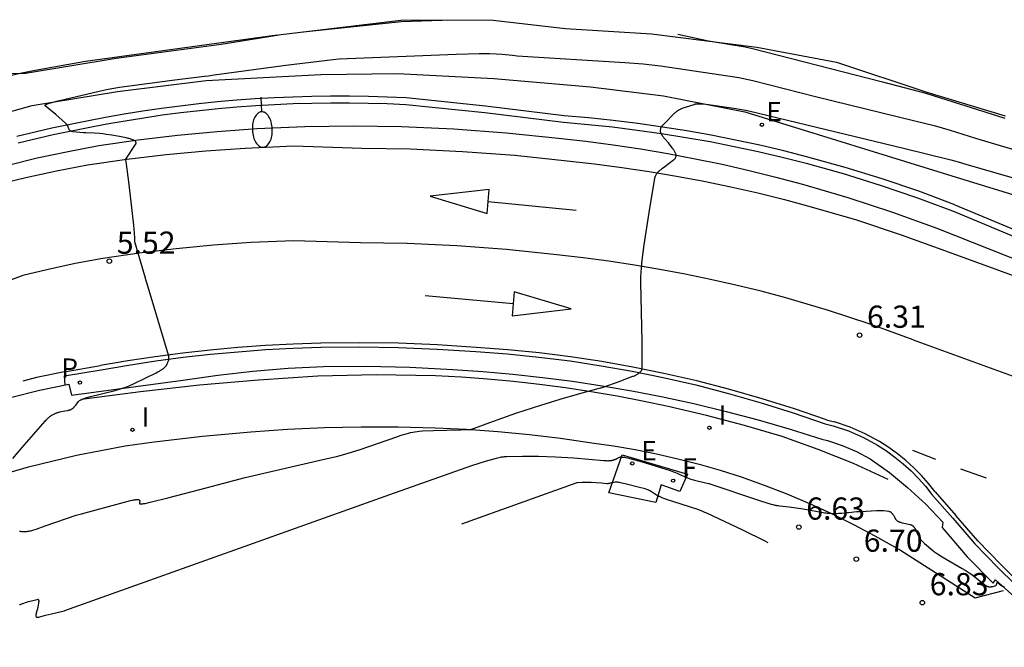
# Model space of a CAD drawing. Units: metres. Extents: x 587513 to 587884, y 4796075 to 4796357.
# Drawn here: x 587536 to 587569, y 4796085 to 4796106 of the extents above; entities that cross this region are included whole.
import ezdxf

# ---------------------------------------------------------------- set-up
doc = ezdxf.new("R2010")
doc.units = ezdxf.units.M
doc.header["$LTSCALE"] = 2
doc.layers.get('0').update_dxf_attribs({"linetype": 'CONTINUOUS'})
for name, color, linetype in [('020101', 3, 'CABEZA_TALUD'), ('020104', 42, 'CONTINUOUS'), ('020105', 54, 'CONTINUOUS'), ('020107', 3, 'CONTINUOUS'), ('020204', 9, 'CONTINUOUS'), ('033006', 7, 'CONTINUOUS'), ('060108', 9, 'CONTINUOUS'), ('060113', 4, 'CONTINUOUS'), ('060119', 9, 'CONTINUOUS'), ('060121', 9, 'CONTINUOUS'), ('100116', 9, 'CONTINUOUS'), ('210205', 4, 'CONTINUOUS'), ('210305', 4, 'CONTINUOUS'), ('220205', 1, 'CONTINUOUS'), ('220207', 9, 'CONTINUOUS'), ('220305', 1, 'CONTINUOUS'), ('220307', 9, 'CONTINUOUS'), ('240204', 9, 'CONTINUOUS'), ('240304', 9, 'CONTINUOUS'), ('250202', 9, 'CONTINUOUS'), ('260101', 9, 'CONTINUOUS'), ('270204', 9, 'CONTINUOUS'), ('270304', 9, 'CONTINUOUS')]:
    doc.layers.add(name, color=color, linetype=linetype)
doc.styles.add('ROMANS', font='ROMANS')
doc.styles.get("Standard").update_dxf_attribs({"font": 'ROMANS.SHX'})
doc.linetypes.add('CABEZA_TALUD', pattern='A,0.1,[204,DONOSTI.shx,S=0.15,R=0,X=0,Y=0],0,0.2', length=0.3)

# ---------------------------------------------------------------- blocks, each defined once
blk = doc.blocks.new('PLUVI3')
blk.add_circle((0, 0), 0.055)
blk = doc.blocks.new('LPLUVI3')
at = {"layer": '210205'}
blk.add_blockref('PLUVI3', (0, 0), dxfattribs=at)
at = {"layer": '210305', "style": 'ROMANS'}
blk.add_text('P', height=0.65, dxfattribs=at).set_placement((-0.624, 0.165))
blk = doc.blocks.new('REIND')
blk.add_circle((0, 0), 0.055)
blk = doc.blocks.new('LREIND')
at = {"layer": '270204'}
blk.add_blockref('REIND', (0, 0), dxfattribs=at)
at = {"layer": '270304', "style": 'ROMANS'}
blk.add_text('I', height=0.65, dxfattribs=at).set_placement((0.306, 0.106))
blk = doc.blocks.new('COTAPU')
blk.add_circle((0, 0), 0.075)
blk = doc.blocks.new('OPTICA')
blk.add_circle((0, 0), 0.055)
blk = doc.blocks.new('LOPTICA')
at = {"layer": '240204'}
blk.add_blockref('OPTICA', (0, 0), dxfattribs=at)
at = {"layer": '240304', "style": 'ROMANS'}
blk.add_text('F', height=0.65, dxfattribs=at).set_placement((0.306, 0.106))
blk = doc.blocks.new('REGELE')
blk.add_circle((0, 0), 0.055)
blk = doc.blocks.new('LREGELE')
at = {"layer": '220205'}
blk.add_blockref('REGELE', (0, 0), dxfattribs=at)
at = {"layer": '220305', "style": 'ROMANS'}
blk.add_text('E', height=0.65, dxfattribs=at).set_placement((0.306, 0.106))
blk = doc.blocks.new('FAREDI')
blk.add_line((0, 0), (0.5, 0))
blk.add_lwpolyline([(0.5, 0, 0.159986), (0.538, -0.117, 0.106322), (0.675, -0.238, 0.071006), (0.858, -0.309, 0.057309), (1.099, -0.337, 0.057309), (1.339, -0.309, 0.071006), (1.522, -0.238, 0.106322), (1.659, -0.117, 0.159986), (1.697, 0, 0.159986), (1.659, 0.117, 0.106322), (1.522, 0.238, 0.071006), (1.339, 0.309, 0.057309), (1.099, 0.337, 0.057309), (0.858, 0.309, 0.071006), (0.675, 0.238, 0.106322), (0.538, 0.117, 0.159986)], format="xyb", close=True)
blk = doc.blocks.new('REGALU')
blk.add_circle((0, 0), 0.055)
blk = doc.blocks.new('LREGALU')
at = {"layer": '220207'}
blk.add_blockref('REGALU', (0, 0), dxfattribs=at)
at = {"layer": '220307', "style": 'ROMANS'}
blk.add_text('E', height=0.65, dxfattribs=at).set_placement((0.146, 0.122))
blk = doc.blocks.new('FLECHAFRENTE')
at = {"layer": '260101'}
for points in [[(-0.406, 2.985, 0.022), (0.405, 2.995, 0.014), (-0.018, 4.956, 0.016), (-0.406, 2.985, 0.022)], [(0, 2.99, 0.018), (0, 0, 0)]]:
    blk.add_polyline3d(points, dxfattribs=at)

msp = doc.modelspace()

# ---------------------------------------------------------------- linework, layer by layer
at = {"layer": '020101'}
for p, q in [((587539.401, 4796103.586, 5.57), (587542.402, 4796103.956, 5.574)), ((587542.402, 4796103.956, 5.574), (587546.277, 4796104.164, 5.722)), ((587546.277, 4796104.164, 5.722), (587548.869, 4796104.192, 5.761)), ((587548.869, 4796104.192, 5.761), (587552.126, 4796104.029, 5.872)), ((587552.126, 4796104.029, 5.872), (587555.397, 4796103.746, 5.908)), ((587555.397, 4796103.746, 5.908), (587557.859, 4796103.437, 5.977)), ((587536.521, 4796103.11, 5.49), (587539.401, 4796103.586, 5.57)), ((587557.859, 4796103.437, 5.977), (587560.611, 4796102.902, 6.03)), ((587533.813, 4796102.382, 5.392), (587536.521, 4796103.11, 5.49)), ((587560.611, 4796102.902, 6.03), (587567.901, 4796100.646, 6.275)), ((587567.901, 4796100.646, 6.275), (587571.131, 4796099.653, 6.315))]:
    msp.add_line(p, q, dxfattribs=at)
at = {"layer": '020104'}
for points, elevation in [([(587540.344, 4796097.277), (587539.993, 4796098.51), (587539.993, 4796098.576), (587539.991, 4796098.647), (587539.982, 4796098.804), (587539.959, 4796099.074), (587539.792, 4796100.444), (587539.692, 4796101.221), (587539.687, 4796101.27), (587539.686, 4796101.285), (587539.687, 4796101.304), (587540.011, 4796101.796), (587540.02, 4796101.811), (587540.026, 4796101.826), (587540.03, 4796101.839), (587540.031, 4796101.853), (587540.03, 4796101.865), (587540.026, 4796101.877), (587540.02, 4796101.889), (587540.011, 4796101.9), (587540, 4796101.911), (587539.987, 4796101.922), (587539.971, 4796101.932), (587539.953, 4796101.942), (587539.933, 4796101.951), (587539.911, 4796101.96), (587539.886, 4796101.969), (587539.859, 4796101.978), (587539.83, 4796101.987), (587539.798, 4796101.996), (587539.765, 4796102.004), (587539.691, 4796102.021), (587539.473, 4796102.063), (587539.206, 4796102.109), (587539.016, 4796102.139), (587538.906, 4796102.154), (587538.793, 4796102.166), (587538.622, 4796102.178), (587538.327, 4796102.192), (587538.255, 4796102.196), (587537.888, 4796102.229), (587537.876, 4796102.231), (587537.865, 4796102.233), (587537.855, 4796102.235), (587537.845, 4796102.239), (587537.827, 4796102.247), (587537.811, 4796102.258), (587537.797, 4796102.27), (587537.785, 4796102.283), (587537.774, 4796102.298), (587537.764, 4796102.314), (587537.756, 4796102.33), (587537.75, 4796102.346), (587537.744, 4796102.362), (587537.739, 4796102.378), (587537.735, 4796102.394), (587537.727, 4796102.427), (587537.719, 4796102.442), (587537.71, 4796102.454), (587537.697, 4796102.467), (587537.682, 4796102.483), (587537.641, 4796102.522), (587537.319, 4796102.808), (587536.959, 4796103.109), (587536.953, 4796103.122), (587536.965, 4796103.137), (587536.977, 4796103.145), (587536.993, 4796103.154), (587537.014, 4796103.163), (587537.039, 4796103.173), (587537.068, 4796103.184), (587537.101, 4796103.195), (587537.181, 4796103.219), (587537.392, 4796103.276), (587538.78, 4796103.599), (587539.082, 4796103.662), (587539.471, 4796103.731), (587541.341, 4796103.983), (587542.347, 4796104.103), (587542.478, 4796104.119), (587542.666, 4796104.147), (587545.094, 4796104.477), (587546.789, 4796104.681), (587546.902, 4796104.69), (587550.852, 4796104.851), (587551.628, 4796104.871), (587551.978, 4796104.869), (587552.208, 4796104.862), (587552.412, 4796104.849), (587552.752, 4796104.814), (587552.909, 4796104.796), (587556.56, 4796104.565), (587557.169, 4796104.521), (587557.755, 4796104.46), (587560.041, 4796104.122), (587560.414, 4796104.057), (587560.878, 4796103.961), (587563.004, 4796103.423), (587566.363, 4796102.598), (587567.013, 4796102.434), (587567.553, 4796102.281), (587568.404, 4796102.015), (587569.778, 4796101.611)], 5.5), ([(587536.093, 4796088.735), (587536.124, 4796088.729), (587536.155, 4796088.724), (587536.185, 4796088.721), (587536.216, 4796088.719), (587536.247, 4796088.718), (587536.278, 4796088.719), (587536.309, 4796088.72), (587536.341, 4796088.724), (587536.373, 4796088.728), (587536.405, 4796088.733), (587536.438, 4796088.74), (587536.472, 4796088.747), (587536.506, 4796088.756), (587536.542, 4796088.766), (587536.578, 4796088.776), (587536.653, 4796088.8), (587536.953, 4796088.91), (587538.001, 4796089.268), (587538.18, 4796089.323), (587539.716, 4796089.735), (587539.84, 4796089.766), (587539.908, 4796089.781), (587539.938, 4796089.787), (587539.966, 4796089.792), (587539.992, 4796089.795), (587540.015, 4796089.799), (587540.036, 4796089.801), (587540.055, 4796089.802), (587540.072, 4796089.802), (587540.087, 4796089.802), (587540.1, 4796089.8), (587540.112, 4796089.798), (587540.13, 4796089.791), (587540.143, 4796089.781), (587540.15, 4796089.769), (587540.154, 4796089.754), (587540.154, 4796089.736), (587540.152, 4796089.716), (587540.149, 4796089.706), (587540.141, 4796089.671), (587540.147, 4796089.657), (587540.161, 4796089.653), (587540.172, 4796089.651), (587540.185, 4796089.651), (587540.2, 4796089.652), (587540.217, 4796089.653), (587540.236, 4796089.655), (587540.257, 4796089.658), (587540.281, 4796089.662), (587540.335, 4796089.672), (587540.508, 4796089.71), (587541.151, 4796089.868), (587542.398, 4796090.201), (587543.716, 4796090.54), (587546.489, 4796091.182), (587546.854, 4796091.271), (587547.196, 4796091.364), (587547.604, 4796091.49), (587548.849, 4796091.925), (587548.99, 4796091.973), (587549.076, 4796092), (587549.158, 4796092.024), (587549.237, 4796092.045), (587549.312, 4796092.062), (587549.385, 4796092.077), (587549.457, 4796092.089), (587549.529, 4796092.099), (587549.601, 4796092.108), (587549.711, 4796092.118), (587550.09, 4796092.137), (587551.003, 4796092.161), (587551.265, 4796092.165), (587551.319, 4796092.164), (587551.333, 4796092.166), (587551.348, 4796092.17), (587551.367, 4796092.176), (587551.472, 4796092.212), (587551.985, 4796092.402), (587552.871, 4796092.714), (587553.717, 4796092.991), (587554.369, 4796093.191), (587555.117, 4796093.404), (587555.732, 4796093.57), (587555.759, 4796093.577), (587555.852, 4796093.606), (587556.36, 4796093.787), (587556.823, 4796093.964), (587556.85, 4796093.974), (587556.876, 4796093.985), (587556.899, 4796093.996), (587556.922, 4796094.006), (587556.942, 4796094.017), (587556.962, 4796094.027), (587556.98, 4796094.038), (587556.997, 4796094.048), (587557.012, 4796094.058), (587557.026, 4796094.067), (587557.039, 4796094.077), (587557.051, 4796094.086), (587557.062, 4796094.096), (587557.072, 4796094.105), (587557.081, 4796094.113), (587557.089, 4796094.122), (587557.096, 4796094.13), (587557.108, 4796094.145), (587557.118, 4796094.159), (587557.124, 4796094.171), (587557.131, 4796094.186), (587557.135, 4796094.203), (587557.136, 4796094.221), (587557.139, 4796095.109), (587557.139, 4796095.138), (587557.098, 4796097.129), (587557.097, 4796097.238), (587557.098, 4796097.348), (587557.102, 4796097.462), (587557.113, 4796097.639), (587557.137, 4796097.893), (587557.204, 4796098.411), (587557.373, 4796099.501), (587557.569, 4796100.662), (587557.573, 4796100.679), (587557.577, 4796100.697), (587557.583, 4796100.714), (587557.59, 4796100.732), (587557.598, 4796100.749), (587557.607, 4796100.766), (587557.617, 4796100.783), (587557.628, 4796100.8), (587557.64, 4796100.817), (587557.653, 4796100.834), (587557.668, 4796100.851), (587557.683, 4796100.868), (587557.7, 4796100.886), (587557.718, 4796100.903), (587557.737, 4796100.921), (587557.757, 4796100.94), (587557.778, 4796100.958), (587557.824, 4796100.997), (587557.902, 4796101.058), (587558.204, 4796101.278), (587558.222, 4796101.291), (587558.238, 4796101.305), (587558.251, 4796101.319), (587558.263, 4796101.334), (587558.272, 4796101.349), (587558.279, 4796101.365), (587558.284, 4796101.381), (587558.288, 4796101.398), (587558.289, 4796101.415), (587558.289, 4796101.432), (587558.286, 4796101.451), (587558.282, 4796101.47), (587558.276, 4796101.489), (587558.268, 4796101.509), (587558.259, 4796101.53), (587558.248, 4796101.552), (587558.235, 4796101.575), (587558.221, 4796101.598), (587558.205, 4796101.622), (587558.187, 4796101.647), (587558.168, 4796101.673), (587558.126, 4796101.728), (587558.026, 4796101.851), (587557.905, 4796101.991), (587557.876, 4796102.025), (587557.863, 4796102.042), (587557.851, 4796102.057), (587557.84, 4796102.072), (587557.83, 4796102.086), (587557.821, 4796102.1), (587557.812, 4796102.113), (587557.804, 4796102.126), (587557.798, 4796102.138), (587557.791, 4796102.15), (587557.786, 4796102.161), (587557.781, 4796102.172), (587557.777, 4796102.183), (587557.773, 4796102.193), (587557.77, 4796102.203), (587557.765, 4796102.223), (587557.763, 4796102.241), (587557.762, 4796102.26), (587557.762, 4796102.278), (587557.763, 4796102.296), (587557.766, 4796102.315), (587557.77, 4796102.344), (587557.777, 4796102.363), (587557.787, 4796102.379), (587557.794, 4796102.389), (587557.801, 4796102.399), (587557.81, 4796102.41), (587557.82, 4796102.422), (587557.842, 4796102.448), (587557.897, 4796102.509), (587558.25, 4796102.866), (587558.264, 4796102.879), (587558.277, 4796102.891), (587558.291, 4796102.903), (587558.305, 4796102.915), (587558.319, 4796102.926), (587558.334, 4796102.936), (587558.349, 4796102.947), (587558.365, 4796102.957), (587558.38, 4796102.966), (587558.397, 4796102.975), (587558.413, 4796102.985), (587558.431, 4796102.993), (587558.449, 4796103.002), (587558.467, 4796103.01), (587558.486, 4796103.019), (587558.526, 4796103.035), (587558.568, 4796103.051), (587558.637, 4796103.075), (587558.894, 4796103.154), (587558.911, 4796103.159), (587558.929, 4796103.163), (587558.948, 4796103.166), (587558.969, 4796103.168), (587558.992, 4796103.17), (587559.016, 4796103.171), (587559.041, 4796103.172), (587559.068, 4796103.172), (587559.097, 4796103.171), (587559.128, 4796103.17), (587559.195, 4796103.166), (587559.309, 4796103.155), (587560.239, 4796103.023), (587560.569, 4796102.97), (587560.646, 4796102.955), (587560.683, 4796102.947), (587560.746, 4796102.931), (587565.976, 4796101.671), (587567.58, 4796101.276), (587567.828, 4796101.208), (587568.079, 4796101.132), (587570.116, 4796100.549)], 6), ([(587535.864, 4796091.192), (587536.111, 4796091.481), (587536.17, 4796091.552), (587536.962, 4796092.452), (587536.985, 4796092.478), (587537.008, 4796092.503), (587537.03, 4796092.525), (587537.052, 4796092.547), (587537.074, 4796092.567), (587537.096, 4796092.586), (587537.117, 4796092.604), (587537.139, 4796092.62), (587537.16, 4796092.636), (587537.182, 4796092.65), (587537.203, 4796092.664), (587537.225, 4796092.676), (587537.247, 4796092.688), (587537.269, 4796092.699), (587537.291, 4796092.709), (587537.313, 4796092.718), (587537.336, 4796092.727), (587537.36, 4796092.735), (587537.383, 4796092.743), (587537.408, 4796092.75), (587537.433, 4796092.757), (587537.458, 4796092.763), (587537.511, 4796092.775), (587537.627, 4796092.797), (587537.724, 4796092.813), (587537.74, 4796092.816), (587537.756, 4796092.819), (587537.77, 4796092.823), (587537.785, 4796092.827), (587537.798, 4796092.832), (587537.811, 4796092.836), (587537.824, 4796092.842), (587537.836, 4796092.847), (587537.848, 4796092.854), (587537.86, 4796092.86), (587537.871, 4796092.867), (587537.882, 4796092.875), (587537.893, 4796092.883), (587537.903, 4796092.891), (587537.913, 4796092.9), (587537.923, 4796092.909), (587537.933, 4796092.919), (587537.943, 4796092.93), (587537.953, 4796092.941), (587537.963, 4796092.952), (587537.973, 4796092.964), (587537.993, 4796092.989), (587538.024, 4796093.031), (587538.081, 4796093.113), (587538.087, 4796093.121), (587538.096, 4796093.13), (587538.107, 4796093.138), (587538.12, 4796093.147), (587538.135, 4796093.156), (587538.153, 4796093.165), (587538.172, 4796093.174), (587538.193, 4796093.183), (587538.217, 4796093.193), (587538.243, 4796093.202), (587538.271, 4796093.212), (587538.333, 4796093.233), (587538.444, 4796093.266), (587539.319, 4796093.485), (587539.392, 4796093.504), (587539.465, 4796093.525), (587539.537, 4796093.548), (587539.61, 4796093.573), (587539.685, 4796093.6), (587539.8, 4796093.647), (587539.964, 4796093.719), (587540.706, 4796094.083), (587540.765, 4796094.114), (587540.818, 4796094.142), (587540.841, 4796094.156), (587540.864, 4796094.169), (587540.885, 4796094.182), (587540.904, 4796094.195), (587540.922, 4796094.207), (587540.939, 4796094.219), (587540.955, 4796094.231), (587540.97, 4796094.242), (587540.983, 4796094.254), (587540.996, 4796094.265), (587541.007, 4796094.276), (587541.018, 4796094.287), (587541.028, 4796094.299), (587541.037, 4796094.31), (587541.046, 4796094.321), (587541.054, 4796094.332), (587541.061, 4796094.344), (587541.068, 4796094.355), (587541.075, 4796094.367), (587541.081, 4796094.379), (587541.087, 4796094.391), (587541.093, 4796094.404), (587541.104, 4796094.43), (587541.121, 4796094.472), (587541.126, 4796094.486), (587541.131, 4796094.5), (587541.134, 4796094.515), (587541.136, 4796094.53), (587541.138, 4796094.544), (587541.139, 4796094.559), (587541.14, 4796094.573), (587541.14, 4796094.587), (587541.14, 4796094.606), (587541.138, 4796094.625), (587541.136, 4796094.646), (587541.134, 4796094.667), (587541.131, 4796094.679), (587540.407, 4796097.084), (587540.385, 4796097.156), (587540.364, 4796097.22), (587540.344, 4796097.277)], 5.5), ([(587536.088, 4796086.247), (587536.103, 4796086.251), (587536.118, 4796086.255), (587536.134, 4796086.261), (587536.168, 4796086.273), (587536.365, 4796086.341), (587536.399, 4796086.351), (587536.688, 4796086.428), (587536.703, 4796086.431), (587536.721, 4796086.425), (587536.732, 4796086.41), (587536.737, 4796086.394), (587536.738, 4796086.384), (587536.738, 4796086.374), (587536.738, 4796086.362), (587536.738, 4796086.349), (587536.737, 4796086.334), (587536.735, 4796086.319), (587536.733, 4796086.303), (587536.73, 4796086.285), (587536.723, 4796086.247), (587536.704, 4796086.157), (587536.656, 4796085.958), (587536.653, 4796085.943), (587536.65, 4796085.929), (587536.647, 4796085.916), (587536.645, 4796085.904), (587536.644, 4796085.894), (587536.643, 4796085.874), (587536.644, 4796085.859), (587536.649, 4796085.841), (587536.663, 4796085.827), (587536.678, 4796085.822), (587536.697, 4796085.822), (587536.711, 4796085.824), (587536.728, 4796085.827), (587536.745, 4796085.831), (587536.775, 4796085.838), (587536.966, 4796085.889), (587537.169, 4796085.941), (587537.596, 4796086.04), (587537.618, 4796086.046), (587548.604, 4796089.97), (587551.386, 4796090.948), (587551.849, 4796091.098), (587552.091, 4796091.17), (587552.212, 4796091.202), (587552.264, 4796091.215), (587552.309, 4796091.225), (587552.35, 4796091.233), (587552.387, 4796091.239), (587552.421, 4796091.244), (587552.452, 4796091.247), (587552.481, 4796091.25), (587552.509, 4796091.252), (587552.563, 4796091.254), (587553.095, 4796091.268), (587553.639, 4796091.267), (587554.215, 4796091.248), (587554.826, 4796091.21), (587555.841, 4796091.121), (587555.893, 4796091.117), (587555.94, 4796091.115), (587555.963, 4796091.114), (587555.984, 4796091.114), (587556.004, 4796091.114), (587556.023, 4796091.115), (587556.042, 4796091.116), (587556.06, 4796091.117), (587556.077, 4796091.119), (587556.094, 4796091.121), (587556.11, 4796091.124), (587556.126, 4796091.127), (587556.141, 4796091.13), (587556.156, 4796091.134), (587556.17, 4796091.138), (587556.184, 4796091.143), (587556.198, 4796091.148), (587556.212, 4796091.153), (587556.226, 4796091.158), (587556.24, 4796091.164), (587556.254, 4796091.17), (587556.282, 4796091.184), (587556.372, 4796091.231), (587556.381, 4796091.235), (587556.393, 4796091.238), (587556.407, 4796091.239), (587556.423, 4796091.24), (587556.442, 4796091.239), (587556.463, 4796091.238), (587556.486, 4796091.235), (587556.513, 4796091.232), (587556.541, 4796091.227), (587556.572, 4796091.221), (587556.641, 4796091.207), (587556.763, 4796091.178), (587557.136, 4796091.075), (587557.796, 4796090.875), (587558.087, 4796090.781), (587558.196, 4796090.742), (587558.266, 4796090.714), (587558.327, 4796090.689), (587558.457, 4796090.628), (587558.566, 4796090.576), (587558.626, 4796090.55), (587558.676, 4796090.529), (587558.73, 4796090.508), (587558.788, 4796090.487), (587558.829, 4796090.474), (587558.871, 4796090.462), (587558.914, 4796090.45), (587558.958, 4796090.44), (587559.384, 4796090.348), (587559.395, 4796090.345), (587559.409, 4796090.341), (587559.466, 4796090.325), (587561.072, 4796089.784), (587561.389, 4796089.679), (587561.496, 4796089.646), (587561.56, 4796089.629), (587561.596, 4796089.62), (587561.628, 4796089.613), (587561.657, 4796089.607), (587561.683, 4796089.603), (587561.708, 4796089.6), (587561.743, 4796089.596), (587561.78, 4796089.593), (587562.107, 4796089.557), (587562.578, 4796089.488), (587563.319, 4796089.355), (587563.359, 4796089.348), (587563.399, 4796089.343), (587563.441, 4796089.338), (587563.484, 4796089.335), (587563.528, 4796089.332), (587563.574, 4796089.331), (587563.622, 4796089.331), (587563.697, 4796089.332), (587563.777, 4796089.336), (587563.89, 4796089.344), (587564.079, 4796089.364), (587564.113, 4796089.368), (587564.216, 4796089.379), (587564.293, 4796089.386), (587564.392, 4796089.391), (587564.536, 4796089.394), (587565.067, 4796089.428), (587565.108, 4796089.431), (587565.146, 4796089.432), (587565.183, 4796089.432), (587565.218, 4796089.431), (587565.254, 4796089.429), (587565.303, 4796089.425), (587565.477, 4796089.403), (587565.494, 4796089.4), (587565.509, 4796089.395), (587565.524, 4796089.388), (587565.538, 4796089.38), (587565.553, 4796089.369), (587565.567, 4796089.356), (587565.574, 4796089.349), (587565.581, 4796089.341), (587565.588, 4796089.333), (587565.595, 4796089.324), (587565.602, 4796089.315), (587565.609, 4796089.306), (587565.617, 4796089.295), (587565.632, 4796089.273), (587565.664, 4796089.223), (587565.72, 4796089.13), (587565.731, 4796089.114), (587565.744, 4796089.1), (587565.752, 4796089.093), (587565.76, 4796089.086), (587565.769, 4796089.08), (587565.778, 4796089.074), (587565.788, 4796089.068), (587565.799, 4796089.062), (587565.81, 4796089.057), (587565.822, 4796089.051), (587565.835, 4796089.046), (587565.848, 4796089.041), (587565.862, 4796089.036), (587565.877, 4796089.031), (587565.893, 4796089.026), (587565.926, 4796089.017), (587565.982, 4796089.002), (587566.196, 4796088.955), (587566.209, 4796088.952), (587566.222, 4796088.949), (587566.234, 4796088.944), (587566.245, 4796088.94), (587566.256, 4796088.934), (587566.267, 4796088.928), (587566.277, 4796088.922), (587566.287, 4796088.915), (587566.297, 4796088.907), (587566.306, 4796088.898), (587566.315, 4796088.889), (587566.324, 4796088.88), (587566.332, 4796088.869), (587566.341, 4796088.858), (587566.349, 4796088.846), (587566.357, 4796088.834), (587566.365, 4796088.821), (587566.373, 4796088.807), (587566.381, 4796088.793), (587566.389, 4796088.778), (587566.404, 4796088.746), (587566.428, 4796088.692), (587566.482, 4796088.563), (587566.486, 4796088.552), (587566.492, 4796088.54), (587566.498, 4796088.529), (587566.505, 4796088.517), (587566.512, 4796088.506), (587566.52, 4796088.494), (587566.529, 4796088.482), (587566.538, 4796088.47), (587566.548, 4796088.457), (587566.559, 4796088.445), (587566.57, 4796088.432), (587566.582, 4796088.419), (587566.609, 4796088.392), (587566.638, 4796088.363), (587566.688, 4796088.317), (587566.964, 4796088.082), (587566.978, 4796088.07), (587566.993, 4796088.058), (587567.025, 4796088.034), (587567.062, 4796088.008), (587567.125, 4796087.965), (587567.283, 4796087.867), (587567.959, 4796087.473), (587568.061, 4796087.412), (587568.13, 4796087.369), (587568.196, 4796087.325), (587568.281, 4796087.266), (587568.387, 4796087.186), (587568.684, 4796086.947), (587568.698, 4796086.936), (587568.711, 4796086.926), (587568.724, 4796086.916), (587568.737, 4796086.907), (587568.749, 4796086.9), (587568.761, 4796086.892), (587568.773, 4796086.886), (587568.784, 4796086.88), (587568.795, 4796086.875), (587568.806, 4796086.87), (587568.817, 4796086.866), (587568.828, 4796086.863), (587568.838, 4796086.86), (587568.849, 4796086.858), (587568.859, 4796086.856), (587568.87, 4796086.855), (587568.88, 4796086.854), (587568.891, 4796086.854), (587568.901, 4796086.854), (587568.912, 4796086.854), (587568.923, 4796086.855), (587568.934, 4796086.856), (587568.945, 4796086.858), (587568.956, 4796086.86), (587568.968, 4796086.862), (587568.992, 4796086.867), (587569.045, 4796086.879), (587569.064, 4796086.884), (587569.079, 4796086.89), (587569.095, 4796086.899), (587569.107, 4796086.91), (587569.116, 4796086.924), (587569.122, 4796086.939), (587569.128, 4796086.957), (587569.133, 4796086.984), (587569.151, 4796086.992), (587569.166, 4796086.985), (587569.181, 4796086.976), (587569.193, 4796086.968), (587569.213, 4796086.954), (587569.302, 4796086.885), (587569.312, 4796086.878), (587569.324, 4796086.871), (587569.338, 4796086.864), (587569.353, 4796086.859), (587569.369, 4796086.854), (587569.388, 4796086.849)], 6.5), ([(587561.395, 4796088.339), (587561.376, 4796088.35), (587561.294, 4796088.395), (587560.539, 4796088.769), (587559.332, 4796089.338), (587559.264, 4796089.368), (587559.19, 4796089.399), (587559.052, 4796089.451), (587558.182, 4796089.734), (587557.959, 4796089.806), (587557.874, 4796089.837), (587557.819, 4796089.858), (587557.721, 4796089.901), (587557.705, 4796089.908), (587557.694, 4796089.914), (587557.674, 4796089.925), (587557.627, 4796089.953), (587557.418, 4796090.089), (587557.41, 4796090.094), (587557.4, 4796090.1), (587557.39, 4796090.105), (587557.378, 4796090.11), (587557.365, 4796090.116), (587557.351, 4796090.122), (587557.336, 4796090.127), (587557.302, 4796090.139), (587557.241, 4796090.158), (587557.054, 4796090.21), (587556.563, 4796090.333), (587556.456, 4796090.358), (587556.406, 4796090.369), (587556.363, 4796090.377), (587556.338, 4796090.381), (587556.316, 4796090.383), (587556.306, 4796090.384), (587556.287, 4796090.386), (587556.269, 4796090.387), (587556.253, 4796090.387), (587556.237, 4796090.386), (587556.222, 4796090.385), (587556.182, 4796090.382), (587556.168, 4796090.379), (587556.149, 4796090.375), (587556.059, 4796090.351), (587556.032, 4796090.345), (587556.014, 4796090.341), (587555.997, 4796090.338), (587555.98, 4796090.336), (587555.964, 4796090.335), (587555.949, 4796090.335), (587555.942, 4796090.335), (587555.768, 4796090.351), (587555.589, 4796090.365), (587555.421, 4796090.373), (587555.262, 4796090.376), (587555.112, 4796090.374), (587554.955, 4796090.368), (587554.947, 4796090.366), (587554.932, 4796090.362), (587551.03, 4796088.973)], 7)]:
    msp.add_lwpolyline(points, dxfattribs=dict(at, elevation=elevation))
at = {"layer": '020105', "elevation": 5}
for points in [[(587545.685, 4796105.601), (587548.788, 4796105.933), (587548.998, 4796105.95), (587550.379, 4796106.003)], [(587544.805, 4796105.496), (587538.322, 4796104.604), (587536.62, 4796104.301), (587536.114, 4796104.201), (587535.115, 4796103.967)], [(587558.35, 4796105.53), (587559.379, 4796105.305), (587560.628, 4796105.096), (587560.668, 4796105.089), (587560.826, 4796105.056), (587565.262, 4796103.915), (587566.728, 4796103.531), (587566.75, 4796103.526), (587566.764, 4796103.522), (587568.728, 4796102.898), (587569.4, 4796102.685)]]:
    msp.add_lwpolyline(points, dxfattribs=at)
at = {"layer": '020107'}
for p, q in [((587544.933, 4796105.511, 5.004), (587548.983, 4796105.993, 4.983)), ((587548.983, 4796105.993, 4.983), (587552.003, 4796106.014, 5.02)), ((587552.003, 4796106.014, 5.02), (587554.544, 4796105.713, 5.019)), ((587554.544, 4796105.713, 5.019), (587557.459, 4796105.538, 5.035)), ((587542.907, 4796105.185, 5.007), (587544.933, 4796105.511, 5.004)), ((587557.459, 4796105.538, 5.035), (587561.017, 4796105.09, 4.973)), ((587539.358, 4796104.715, 5.05), (587542.907, 4796105.185, 5.007)), ((587561.017, 4796105.09, 4.973), (587563.714, 4796104.581, 4.914)), ((587536.295, 4796104.207, 5.019), (587539.358, 4796104.715, 5.05)), ((587563.714, 4796104.581, 4.914), (587566.766, 4796103.565, 4.979)), ((587534.157, 4796104.179, 4.818), (587536.295, 4796104.207, 5.019)), ((587566.766, 4796103.565, 4.979), (587569.41, 4796102.769, 4.955))]:
    msp.add_line(p, q, dxfattribs=at)
at = {"layer": '060108'}
for p, q in [((587537.755, 4796093.699, 5.488), (587537.853, 4796093.329, 5.476)), ((587563.219, 4796091.838, 6.285), (587563.401, 4796091.793, 6.288)), ((587567.306, 4796089.038, 6.379), (587567.284, 4796088.857, 6.365)), ((587569.007, 4796086.971, 6.439), (587569.082, 4796087.089, 6.464))]:
    msp.add_line(p, q, dxfattribs=at)
for points in [[(587537.853, 4796093.329, 5.476), (587541.61, 4796093.834, 5.525), (587542.793, 4796094.007, 5.569), (587543.981, 4796094.142, 5.613), (587545.173, 4796094.24, 5.657), (587546.367, 4796094.3, 5.701), (587547.825, 4796094.304, 5.747), (587549.283, 4796094.27, 5.793), (587550.74, 4796094.196, 5.839), (587551.754, 4796094.128, 5.87), (587552.766, 4796094.039, 5.902), (587553.776, 4796093.928, 5.933), (587554.784, 4796093.797, 5.964), (587555.789, 4796093.645, 5.995), (587556.79, 4796093.473, 6.027), (587557.788, 4796093.279, 6.058), (587558.887, 4796093.041, 6.103), (587559.98, 4796092.777, 6.149), (587561.067, 4796092.489, 6.194), (587562.147, 4796092.176, 6.24), (587563.219, 4796091.838, 6.285)], [(587535.79, 4796093.244, 5.431), (587536.768, 4796093.491, 5.459), (587537.755, 4796093.699, 5.488)], [(587563.401, 4796091.793, 6.288), (587563.902, 4796091.63, 6.316), (587564.388, 4796091.425, 6.345), (587564.854, 4796091.179, 6.373), (587565.497, 4796090.71, 6.397), (587566.113, 4796090.206, 6.421), (587566.727, 4796089.64, 6.4), (587567.306, 4796089.038, 6.379)], [(587567.284, 4796088.857, 6.365), (587568.131, 4796087.862, 6.402), (587569.007, 4796086.971, 6.439)], [(587569.082, 4796087.089, 6.464), (587569.84, 4796086.407, 6.565), (587570.633, 4796085.766, 6.665), (587572.007, 4796084.808, 6.627)]]:
    msp.add_polyline3d(points, dxfattribs=at)
at = {"layer": '060113'}
for p, q in [((587567.105, 4796098.965, 6.254), (587570.437, 4796097.646, 6.358)), ((587537.609, 4796093.975, 5.385), (587538.855, 4796094.188, 5.427)), ((587537.638, 4796093.674, 5.317), (587537.609, 4796093.975, 5.385)), ((587563.322, 4796092.358, 6.205), (587563.602, 4796092.293, 6.207)), ((587566.937, 4796089.967, 6.333), (587567.643, 4796089.171, 6.37))]:
    msp.add_line(p, q, dxfattribs=at)
for points in [[(587535.656, 4796101.09, 5.392), (587536.69, 4796101.342, 5.414), (587537.73, 4796101.566, 5.437), (587538.776, 4796101.763, 5.46), (587540.104, 4796101.953, 5.5), (587541.436, 4796102.111, 5.539), (587542.772, 4796102.238, 5.579), (587544.11, 4796102.333, 5.619), (587545.74, 4796102.406, 5.665), (587547.371, 4796102.431, 5.712), (587549.002, 4796102.409, 5.758), (587550.775, 4796102.326, 5.801), (587552.544, 4796102.193, 5.845), (587554.309, 4796102.009, 5.888), (587555.238, 4796101.905, 5.913), (587556.164, 4796101.784, 5.939), (587557.088, 4796101.646, 5.964), (587558.01, 4796101.49, 5.989), (587558.928, 4796101.318, 6.015), (587559.843, 4796101.128, 6.04), (587560.754, 4796100.921, 6.065), (587561.661, 4796100.698, 6.091), (587562.564, 4796100.457, 6.116), (587564.093, 4796100.008, 6.162), (587565.607, 4796099.51, 6.208), (587567.105, 4796098.965, 6.254)], [(587538.855, 4796094.188, 5.427), (587539.775, 4796094.345, 5.456), (587540.698, 4796094.485, 5.486), (587541.624, 4796094.607, 5.515), (587542.551, 4796094.711, 5.545), (587543.481, 4796094.797, 5.574), (587544.412, 4796094.866, 5.603), (587545.344, 4796094.916, 5.633), (587546.277, 4796094.949, 5.662), (587547.589, 4796094.96, 5.702), (587548.901, 4796094.939, 5.742), (587550.213, 4796094.886, 5.781), (587551.522, 4796094.8, 5.821), (587552.584, 4796094.72, 5.855), (587553.644, 4796094.614, 5.889), (587554.701, 4796094.482, 5.923), (587555.755, 4796094.323, 5.956), (587556.804, 4796094.137, 5.99), (587557.848, 4796093.926, 6.024), (587558.959, 4796093.671, 6.06), (587560.062, 4796093.387, 6.096), (587561.158, 4796093.073, 6.133), (587562.245, 4796092.73, 6.169), (587563.322, 4796092.358, 6.205)], [(587563.602, 4796092.293, 6.207), (587564.118, 4796092.117, 6.23), (587564.618, 4796091.897, 6.253), (587565.097, 4796091.636, 6.276), (587565.398, 4796091.443, 6.284), (587565.687, 4796091.234, 6.292), (587565.965, 4796091.01, 6.3), (587566.229, 4796090.77, 6.309), (587566.48, 4796090.515, 6.317), (587566.716, 4796090.248, 6.325), (587566.937, 4796089.967, 6.333)], [(587567.643, 4796089.171, 6.37), (587568.386, 4796088.309, 6.413), (587569.175, 4796087.49, 6.457), (587569.735, 4796086.945, 6.477), (587570.323, 4796086.43, 6.496), (587570.936, 4796085.946, 6.516), (587571.588, 4796085.485, 6.548), (587572.263, 4796085.059, 6.581)]]:
    msp.add_polyline3d(points, dxfattribs=at)
at = {"layer": '060119'}
msp.add_line((587567.712, 4796099.763, 6.307), (587570.726, 4796098.502, 6.374), dxfattribs=at)
for points in [[(587567.712, 4796099.763, 6.307), (587566.489, 4796100.217, 6.265), (587565.251, 4796100.638, 6.224), (587564.002, 4796101.023, 6.182), (587562.743, 4796101.374, 6.14), (587561.93, 4796101.58, 6.117), (587561.115, 4796101.771, 6.094), (587560.297, 4796101.947, 6.071), (587559.475, 4796102.109, 6.048), (587558.651, 4796102.256, 6.024), (587557.824, 4796102.388, 6.001), (587556.995, 4796102.505, 5.978), (587556.164, 4796102.608, 5.955), (587555.331, 4796102.695, 5.932), (587554.503, 4796102.767, 5.909), (587551.843, 4796103.097, 5.849), (587549.165, 4796103.372, 5.79), (587548.523, 4796103.4, 5.774), (587547.885, 4796103.419, 5.758), (587547.247, 4796103.428, 5.742), (587546.609, 4796103.428, 5.726), (587545.972, 4796103.419, 5.71), (587545.334, 4796103.401, 5.694), (587544.697, 4796103.373, 5.678), (587544.06, 4796103.336, 5.662), (587543.423, 4796103.29, 5.646), (587542.788, 4796103.235, 5.63), (587542.153, 4796103.17, 5.614), (587541.52, 4796103.096, 5.598), (587540.887, 4796103.013, 5.582), (587540.256, 4796102.921, 5.566), (587539.626, 4796102.819, 5.55), (587538.998, 4796102.709, 5.534), (587538.371, 4796102.589, 5.518), (587537.181, 4796102.345, 5.485), (587535.997, 4796102.071, 5.453)], [(587565.459, 4796090.483, 6.404), (587564.284, 4796091.014, 6.354), (587563.087, 4796091.496, 6.304), (587561.872, 4796091.929, 6.254), (587560.598, 4796092.304, 6.199), (587559.314, 4796092.643, 6.145), (587558.021, 4796092.945, 6.09), (587557.157, 4796093.128, 6.061), (587556.29, 4796093.294, 6.032), (587555.42, 4796093.443, 6.004), (587554.547, 4796093.575, 5.975), (587553.672, 4796093.69, 5.946), (587552.794, 4796093.788, 5.917), (587551.915, 4796093.868, 5.889), (587551.035, 4796093.931, 5.86), (587550.153, 4796093.977, 5.831), (587548.163, 4796094.01, 5.768), (587546.173, 4796093.969, 5.706), (587544.173, 4796093.836, 5.651), (587542.177, 4796093.661, 5.597), (587540.18, 4796093.442, 5.551), (587538.188, 4796093.18, 5.504)]]:
    msp.add_polyline3d(points, dxfattribs=at)
at = {"layer": '060121'}
for p, q in [((587556.016, 4796090.022, 7.198), (587556.465, 4796091.308, 6.482)), ((587556.465, 4796091.308, 6.482), (587558.678, 4796090.653, 6.445)), ((587558.678, 4796090.653, 6.445), (587558.417, 4796090.072, 6.68)), ((587557.779, 4796090.3, 6.719), (587557.604, 4796089.701, 7.167)), ((587558.417, 4796090.072, 6.68), (587557.779, 4796090.3, 6.719)), ((587557.604, 4796089.701, 7.167), (587556.016, 4796090.022, 7.198))]:
    msp.add_line(p, q, dxfattribs=at)
at = {"layer": '100116'}
for p, q in [((587567.635, 4796099.557, 6.307), (587570.653, 4796098.295, 6.374)), ((587539.659, 4796091.616, 5.623), (587540.641, 4796091.748, 5.649)), ((587565.008, 4796088.57, 6.58), (587565.871, 4796088.086, 6.618)), ((587565.871, 4796088.086, 6.618), (587568.397, 4796086.48, 6.649)), ((587568.397, 4796086.48, 6.649), (587569.357, 4796086.725, 6.637))]:
    msp.add_line(p, q, dxfattribs=at)
for points in [[(587536.049, 4796101.857, 5.453), (587537.228, 4796102.13, 5.485), (587538.414, 4796102.373, 5.518), (587539.037, 4796102.492, 5.534), (587539.663, 4796102.602, 5.55), (587540.289, 4796102.703, 5.566), (587540.917, 4796102.795, 5.582), (587541.547, 4796102.878, 5.598), (587542.177, 4796102.951, 5.614), (587542.809, 4796103.016, 5.63), (587543.441, 4796103.071, 5.646), (587544.074, 4796103.117, 5.662), (587544.708, 4796103.153, 5.678), (587545.342, 4796103.181, 5.694), (587545.976, 4796103.199, 5.71), (587546.611, 4796103.208, 5.726), (587547.246, 4796103.208, 5.742), (587547.88, 4796103.199, 5.758), (587548.515, 4796103.18, 5.774), (587549.149, 4796103.152, 5.79), (587551.818, 4796102.879, 5.849), (587554.48, 4796102.548, 5.909), (587555.31, 4796102.476, 5.932), (587556.139, 4796102.389, 5.955), (587556.966, 4796102.287, 5.978), (587557.791, 4796102.17, 6.001), (587558.614, 4796102.039, 6.024), (587559.435, 4796101.893, 6.048), (587560.252, 4796101.732, 6.071), (587561.067, 4796101.556, 6.094), (587561.878, 4796101.366, 6.117), (587562.686, 4796101.161, 6.14), (587563.94, 4796100.812, 6.182), (587565.183, 4796100.428, 6.224), (587566.415, 4796100.01, 6.265), (587567.635, 4796099.557, 6.307)], [(587540.641, 4796091.748, 5.649), (587542.272, 4796091.94, 5.694), (587543.907, 4796092.086, 5.74), (587545.151, 4796092.174, 5.784), (587546.397, 4796092.232, 5.828), (587547.643, 4796092.258, 5.872), (587548.89, 4796092.254, 5.916), (587550.137, 4796092.218, 5.96), (587551.202, 4796092.174, 5.995), (587552.265, 4796092.102, 6.03), (587553.327, 4796092.002, 6.066), (587554.385, 4796091.873, 6.101), (587555.439, 4796091.717, 6.136), (587556.172, 4796091.613, 6.164), (587556.902, 4796091.488, 6.192), (587557.629, 4796091.343, 6.22), (587558.351, 4796091.178, 6.248), (587559.068, 4796090.993, 6.276), (587559.779, 4796090.788, 6.304), (587560.485, 4796090.563, 6.332), (587561.263, 4796090.29, 6.373), (587562.033, 4796089.993, 6.415), (587562.793, 4796089.672, 6.456), (587563.542, 4796089.327, 6.497), (587564.281, 4796088.96, 6.539), (587565.008, 4796088.57, 6.58)], [(587527.563, 4796086.81, 5.206), (587528.075, 4796087.181, 5.229), (587528.596, 4796087.539, 5.253), (587529.127, 4796087.882, 5.276), (587529.667, 4796088.211, 5.3), (587530.216, 4796088.526, 5.323), (587530.773, 4796088.825, 5.347), (587531.337, 4796089.11, 5.37), (587531.909, 4796089.38, 5.394), (587532.488, 4796089.634, 5.417), (587533.776, 4796090.104, 5.455), (587535.08, 4796090.526, 5.492), (587536.398, 4796090.902, 5.53), (587538.021, 4796091.295, 5.577), (587539.659, 4796091.616, 5.623)]]:
    msp.add_polyline3d(points, dxfattribs=at)
at = {"layer": '260101'}
for p, q in [((587567.397, 4796098.204, 6.284), (587575.227, 4796095.342, 6.513)), ((587566.302, 4796095.197, 6.284), (587574.208, 4796092.309, 6.513)), ((587537.664, 4796094.13, 5.488), (587538.831, 4796094.326, 5.427)), ((587563.368, 4796092.49, 6.205), (587563.647, 4796092.425, 6.207)), ((587567.07, 4796091.152, 6.375), (587566.296, 4796091.463, 6.349)), ((587568.785, 4796090.526, 6.435), (587567.91, 4796090.825, 6.41)), ((587567.042, 4796090.06, 6.333), (587567.749, 4796089.262, 6.37))]:
    msp.add_line(p, q, dxfattribs=at)
for points in [[(587533.883, 4796099.927, 5.341), (587535.268, 4796100.433, 5.393), (587536.302, 4796100.685, 5.416), (587537.342, 4796100.909, 5.439), (587538.388, 4796101.106, 5.461), (587539.716, 4796101.296, 5.501), (587541.048, 4796101.454, 5.541), (587542.384, 4796101.581, 5.581), (587543.722, 4796101.676, 5.62), (587545.352, 4796101.749, 5.667), (587547.663, 4796101.67, 5.742)], [(587547.663, 4796101.67, 5.742), (587549.294, 4796101.648, 5.788), (587551.067, 4796101.565, 5.831), (587552.836, 4796101.432, 5.875), (587554.601, 4796101.248, 5.918), (587555.53, 4796101.144, 5.943), (587556.456, 4796101.023, 5.969), (587557.38, 4796100.885, 5.994), (587558.302, 4796100.729, 6.019), (587559.22, 4796100.557, 6.045), (587560.135, 4796100.367, 6.07), (587561.046, 4796100.16, 6.095), (587561.953, 4796099.937, 6.121), (587562.856, 4796099.696, 6.146), (587564.385, 4796099.247, 6.192), (587565.899, 4796098.749, 6.238), (587567.397, 4796098.204, 6.284)], [(587547.62, 4796098.47, 5.742), (587545.368, 4796098.546, 5.667), (587543.906, 4796098.481, 5.62), (587542.648, 4796098.392, 5.581), (587541.388, 4796098.272, 5.541), (587540.132, 4796098.123, 5.501), (587538.911, 4796097.948, 5.461), (587537.975, 4796097.772, 5.439), (587537.018, 4796097.566, 5.416), (587536.199, 4796097.366, 5.393), (587534.982, 4796096.922, 5.341)], [(587566.302, 4796095.197, 6.284), (587564.852, 4796095.725, 6.238), (587563.435, 4796096.191, 6.192), (587561.993, 4796096.614, 6.146), (587561.158, 4796096.837, 6.121), (587560.309, 4796097.046, 6.095), (587559.456, 4796097.24, 6.07), (587558.599, 4796097.417, 6.045), (587557.74, 4796097.579, 6.019), (587556.877, 4796097.725, 5.994), (587556.012, 4796097.854, 5.969), (587555.145, 4796097.967, 5.943), (587554.258, 4796098.066, 5.918), (587552.55, 4796098.244, 5.875), (587550.872, 4796098.371, 5.831), (587549.198, 4796098.449, 5.788), (587547.62, 4796098.47, 5.742)], [(587563.368, 4796092.49, 6.205), (587562.289, 4796092.863, 6.169), (587561.198, 4796093.207, 6.133), (587560.099, 4796093.522, 6.096), (587558.992, 4796093.807, 6.06), (587557.878, 4796094.063, 6.024), (587556.83, 4796094.275, 5.99), (587555.777, 4796094.461, 5.956), (587554.721, 4796094.62, 5.923), (587553.66, 4796094.753, 5.889), (587552.597, 4796094.86, 5.855), (587551.532, 4796094.94, 5.821), (587550.22, 4796095.025, 5.781), (587548.905, 4796095.079, 5.742), (587547.59, 4796095.1, 5.702), (587546.274, 4796095.089, 5.662), (587545.338, 4796095.056, 5.633), (587544.403, 4796095.005, 5.603), (587543.469, 4796094.937, 5.574), (587542.537, 4796094.85, 5.545), (587541.607, 4796094.746, 5.515), (587540.679, 4796094.623, 5.486), (587539.753, 4796094.483, 5.456), (587538.831, 4796094.326, 5.427)], [(587537.664, 4796094.13, 5.488), (587536.669, 4796093.92, 5.459), (587536.206, 4796093.798, 5.416)], [(587567.042, 4796090.06, 6.333), (587566.824, 4796090.337, 6.325), (587566.582, 4796090.611, 6.317), (587566.326, 4796090.871, 6.309), (587566.056, 4796091.116, 6.3), (587565.772, 4796091.346, 6.292), (587565.477, 4796091.559, 6.284), (587565.168, 4796091.757, 6.276), (587564.68, 4796092.023, 6.253), (587564.169, 4796092.247, 6.23), (587563.647, 4796092.425, 6.207)], [(587572.338, 4796085.177, 6.581), (587571.666, 4796085.601, 6.548), (587571.02, 4796086.058, 6.516), (587570.412, 4796086.538, 6.496), (587569.83, 4796087.048, 6.477), (587569.274, 4796087.589, 6.457), (587568.489, 4796088.404, 6.413), (587567.749, 4796089.262, 6.37)]]:
    msp.add_polyline3d(points, dxfattribs=at)

# ---------------------------------------------------------------- block references
at = {"layer": '020204'}
for p in [(587539.128, 4796097.855, 5.52), (587564.492, 4796095.354, 6.308), (587562.437, 4796088.87, 6.63), (587564.382, 4796087.786, 6.7), (587566.612, 4796086.316, 6.834)]:
    msp.add_blockref('COTAPU', p, dxfattribs=at)
at = {"layer": '210205'}
msp.add_blockref('LPLUVI3', (587538.131, 4796093.753, 5.325), dxfattribs=at)
at = {"layer": '220205'}
msp.add_blockref('LREGELE', (587556.806, 4796091.019, 6.669), dxfattribs=at)
at = {"layer": '220207'}
msp.add_blockref('LREGALU', (587561.188, 4796102.463, 6.085), dxfattribs=at)
at = {"layer": '240204'}
msp.add_blockref('LOPTICA', (587558.187, 4796090.439, 6.634), dxfattribs=at)
at = {"layer": '250202', "rotation": 272.6117391665923}
msp.add_blockref('FAREDI', (587544.249, 4796103.401, 5.617), dxfattribs=at)
at = {"layer": '260101'}
for p, rotation in [((587554.909, 4796099.58, 5.988), 84.36231638764359), ((587549.802, 4796096.688, 5.841), 264.6444484927351)]:
    msp.add_blockref('FLECHAFRENTE', p, dxfattribs=dict(at, rotation=rotation))
at = {"layer": '270204'}
for p in [(587559.416, 4796092.227, 6.119), (587539.91, 4796092.16, 5.516)]:
    msp.add_blockref('LREIND', p, dxfattribs=at)

# ---------------------------------------------------------------- texts
at = {"layer": '033006'}
for s, p in [('5.52', (587539.378, 4796098.105, 5.52)), ('6.31', (587564.742, 4796095.604, 6.308)), ('6.63', (587562.687, 4796089.12, 6.63)), ('6.70', (587564.632, 4796088.036, 6.7)), ('6.83', (587566.862, 4796086.566, 6.834))]:
    msp.add_text(s, height=0.75, dxfattribs=at).set_placement(p)

doc.saveas('drawing.dxf')
